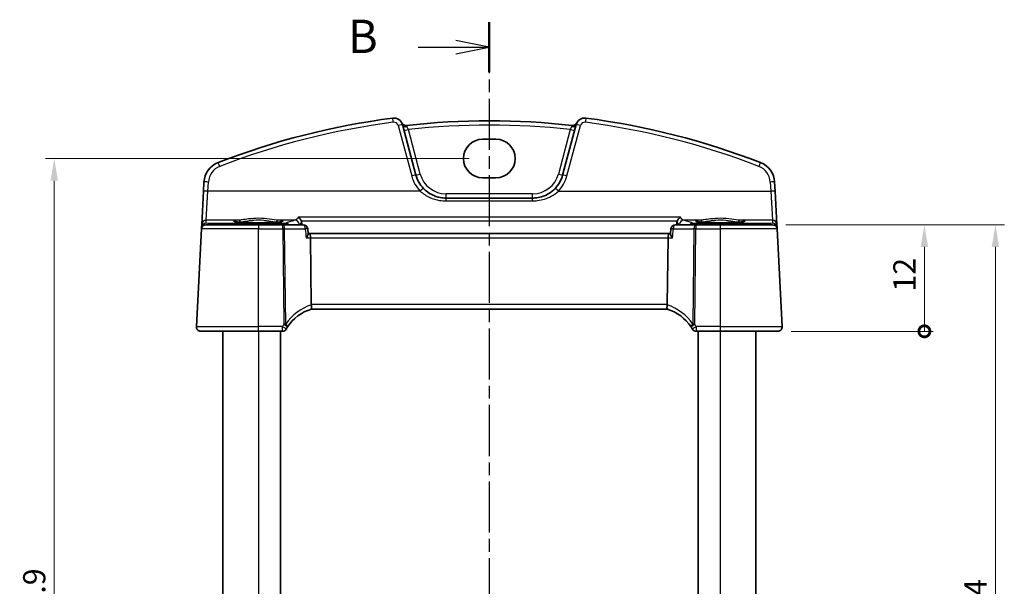
# Model space of a CAD drawing. Units: millimetres. Extents: x 14 to 2205, y 8 to 430.
# Drawn here: x 600 to 711, y 300 to 364 of the extents above; entities that cross this region are included whole.
import ezdxf

# ---------------------------------------------------------------- set-up
doc = ezdxf.new("R2010")
doc.units = ezdxf.units.MM
doc.linetypes.add('CHAIN', pattern=[0.3543, 0.2362, -0.0295, 0.0591, -0.0295])
doc.layers.get('Defpoints').update_dxf_attribs({"lineweight": 25})
for name, color, linetype, lineweight in [('Dimension (ISO)', 7, 'Continuous', 18), ('Section Line (ISO)', 7, 'CHAIN', 25), ('Visible (ISO)', 7, 'Continuous', 35), ('Visible Narrow (ISO)', 7, 'Continuous', 25)]:
    doc.layers.add(name, color=color, linetype=linetype, lineweight=lineweight)
doc.styles.add('Note Text (TK)', font='txt')
doc.dimstyles.new('Default - Method 1b (TK)', dxfattribs={"dimtxt": 2.5, "dimasz": 2.5, "dimexe": 1, "dimexo": 1.5, "dimgap": 1, "dimtad": 1, "dimtoh": 1, "dimrnd": 1e-08, "dimdsep": 46, "dimtxsty": 'Note Text (TK)', "dimcen": 0.09, "dimdle": 5, "dimclrd": 100, "dimclre": 100, "dimclrt": 7, "dimadec": 1, "dimazin": 1, "dimtfac": 1, "dimtmove": 0, "dimatfit": 3, "dimfxl": 1, "dimtolj": 1, "dimlwd": -1, "dimlwe": -1, "dimarcsym": 0})

# ---------------------------------------------------------------- blocks, each defined once
blk = doc.blocks.new('2dTransSection1')
at = {"layer": 'Section Line (ISO)', "linetype": 'CHAIN', "ltscale": 16.218641}
blk.add_line((172.976, 249.542), (172.976, 163.125), dxfattribs=at)
at = {"layer": 'Section Line (ISO)', "linetype": 'Continuous', "lineweight": 50}
for p, q in [((172.976, 249.542), (172.976, 245.796)), ((172.976, 166.871), (172.976, 163.125))]:
    blk.add_line(p, q, dxfattribs=at)
at = {"layer": 'Section Line (ISO)', "linetype": 'Continuous'}
for p, q in [((167.636, 247.669), (170.476, 247.669)), ((172.976, 247.669), (170.476, 248.169)), ((170.476, 247.669), (172.976, 247.669)), ((170.476, 247.169), (172.976, 247.669)), ((167.636, 164.998), (170.476, 164.998)), ((172.976, 164.998), (170.476, 165.498)), ((170.476, 164.998), (172.976, 164.998)), ((170.476, 164.498), (172.976, 164.998))]:
    blk.add_line(p, q, dxfattribs=at)
at = {"layer": 'Section Line (ISO)', "char_height": 2.5, "attachment_point": 7, "line_spacing_factor": 0.25, "style": 'Note Text (TK)'}
for insert in [(162.365, 246.441), (162.365, 163.77)]:
    blk.add_mtext('B', dxfattribs=dict(at, insert=insert))
blk = doc.blocks.new('_DotSmall')
at = {"color": 0, "linetype": 'ByBlock', "const_width": 0.5}
blk.add_lwpolyline([(-0.0625, 0, 1), (0.0625, 0, 1)], format="xyb", close=True, dxfattribs=at)
blk = doc.blocks.new('*D20')
at = {"layer": 'Defpoints', "color": 0}
for p in [(685.11, 341.02), (702.19, 341.02), (685.69, 329.02)]:
    blk.add_point(p, dxfattribs=at)
at = {"layer": 'Dimension (ISO)', "color": 100}
for p, q in [((686.61, 341.02), (703.19, 341.02)), ((702.19, 329.02), (702.19, 338.52)), ((687.19, 329.02), (703.19, 329.02))]:
    blk.add_line(p, q, dxfattribs=at)
blk.add_solid([(701.77, 338.52), (702.6, 338.52), (702.19, 341.02)], dxfattribs=at)
at = {"layer": 'Dimension (ISO)', "color": 100, "xscale": 2.5, "yscale": 2.5, "zscale": 2.5, "rotation": 270}
blk.add_blockref('_DotSmall', (702.19, 329.02), dxfattribs=at)
at = {"layer": 'Dimension (ISO)', "color": 7, "insert": (699.94, 333.5), "char_height": 2.5, "attachment_point": 4, "rotation": 90, "style": 'Note Text (TK)'}
blk.add_mtext('\\A1;12', dxfattribs=at)
blk = doc.blocks.new('*D21')
at = {"layer": 'Defpoints', "color": 0}
for p in [(685.11, 341.02), (685.11, 257.02), (710.19, 257.02)]:
    blk.add_point(p, dxfattribs=at)
at = {"layer": 'Dimension (ISO)', "color": 100}
for p, q in [((686.61, 341.02), (711.19, 341.02)), ((710.19, 338.52), (710.19, 259.52)), ((686.61, 257.02), (711.19, 257.02))]:
    blk.add_line(p, q, dxfattribs=at)
for points in [[(709.77, 338.52), (710.6, 338.52), (710.19, 341.02)], [(709.77, 259.52), (710.6, 259.52), (710.19, 257.02)]]:
    blk.add_solid(points, dxfattribs=at)
at = {"layer": 'Dimension (ISO)', "color": 7, "insert": (707.94, 297.34), "char_height": 2.5, "attachment_point": 4, "rotation": 90, "style": 'Note Text (TK)'}
blk.add_mtext('\\A1;84', dxfattribs=at)
blk = doc.blocks.new('*D43')
at = {"layer": 'Defpoints', "color": 0}
for p in [(652.46, 348.47), (604.24, 249.57), (652.46, 249.57)]:
    blk.add_point(p, dxfattribs=at)
at = {"layer": 'Dimension (ISO)', "color": 100}
for p, q in [((650.96, 348.47), (603.24, 348.47)), ((604.24, 345.97), (604.24, 252.07)), ((650.96, 249.57), (603.24, 249.57))]:
    blk.add_line(p, q, dxfattribs=at)
for points in [[(603.82, 345.97), (604.66, 345.97), (604.24, 348.47)], [(603.82, 252.07), (604.66, 252.07), (604.24, 249.57)]]:
    blk.add_solid(points, dxfattribs=at)
at = {"layer": 'Dimension (ISO)', "color": 7, "insert": (601.99, 299.02), "char_height": 2.5, "attachment_point": 5, "rotation": 90, "style": 'Note Text (TK)'}
blk.add_mtext('\\A1;98.9', dxfattribs=at)

msp = doc.modelspace()

# ---------------------------------------------------------------- linework, layer by layer
at = {"layer": 'Visible (ISO)'}
for p, q in [((644.9587, 346.6152), (643.4389, 352.2872)), ((662.9883, 352.2872), (661.4685, 346.6152)), ((652.4636, 350.6418), (653.9636, 350.6418)), ((621.0942, 345.8228), (621.0405, 344.7984)), ((653.9636, 346.3056), (652.4636, 346.3056)), ((685.3868, 344.7984), (685.3331, 345.8228)), ((621.0405, 344.7984), (620.844, 341.05)), ((685.5832, 341.05), (685.3868, 344.7984)), ((658.0877, 344.0211), (648.3395, 344.0211)), ((620.8177, 340.5472), (620.2412, 329.5472)), ((620.8269, 340.7223), (620.8177, 340.5472)), ((620.844, 341.05), (620.8269, 340.7223)), ((621.317, 341.0211), (627.2136, 341.0211)), ((629.9531, 341.0211), (627.2136, 341.0211)), ((632.2715, 341.0211), (629.9531, 341.0211)), ((632.8259, 339.9788), (632.7692, 340.5689)), ((673.6013, 339.9788), (673.658, 340.5689)), ((676.4741, 341.0211), (674.1557, 341.0211)), ((679.2136, 341.0211), (676.4741, 341.0211)), ((679.2136, 341.0211), (685.1102, 341.0211)), ((685.6004, 340.7223), (685.5832, 341.05)), ((685.6096, 340.5472), (685.6004, 340.7223)), ((686.186, 329.5472), (685.6096, 340.5472)), ((632.9655, 340.0211), (632.8218, 340.0211)), ((673.4617, 340.0211), (632.9655, 340.0211)), ((633.1762, 332.0472), (633.0834, 339.5472)), ((673.2511, 332.0472), (673.3438, 339.5472)), ((673.6054, 340.0211), (673.4617, 340.0211)), ((633.1827, 331.5211), (673.2445, 331.5211)), ((627.2136, 329.0211), (620.7405, 329.0211)), ((623.2136, 329.0211), (623.2136, 269.0211)), ((627.2136, 329.0211), (629.9174, 329.0211)), ((629.7136, 329.0211), (629.7136, 269.0211)), ((676.5098, 329.0211), (679.2136, 329.0211)), ((676.7136, 329.0211), (676.7136, 269.0211)), ((685.6867, 329.0211), (679.2136, 329.0211)), ((683.2136, 329.0211), (683.2136, 269.0211))]:
    msp.add_line(p, q, dxfattribs=at)
for centre, radius, start, end in [((653.2136, 269.1024), 84.6187, 97.379891, 111.145201), ((642.473, 352.0284), 1, 15, 97.379891), ((643.817, 352.6946), 0.5, 206.367316, 276.41374), ((653.2136, 269.1024), 83.6187, 83.58626, 96.41374), ((662.6103, 352.6946), 0.5, 263.58626, 333.632684), ((663.9542, 352.0284), 1, 82.620109, 165), ((653.2136, 269.1024), 84.6187, 68.854799, 82.620109), ((623.5907, 345.692), 2.5, 111.145201, 177), ((682.8365, 345.692), 2.5, 3, 68.854799), ((648.3395, 347.5211), 3.5, 195, 223.410135), ((658.0877, 347.5211), 3.5, 316.589865, 345), ((621.317, 340.5211), 0.5, 90, 177), ((632.2715, 340.5211), 0.5, 5.484715, 90), ((674.1557, 340.5211), 0.5, 90, 174.515285), ((685.1102, 340.5211), 0.5, 3, 90), ((634.6661, 326.7462), 5, 107.252434, 146.384573), ((671.7611, 326.7462), 5, 33.615427, 72.747566), ((620.7405, 329.5211), 0.5, 177, 270), ((629.9174, 329.5211), 0.5, 270, 329.70041), ((634.6661, 326.7462), 5, 146.384573, 149.70041), ((671.7611, 326.7462), 5, 30.29959, 33.615427), ((676.5098, 329.5211), 0.5, 210.29959, 270), ((685.6867, 329.5211), 0.5, 270, 3)]:
    msp.add_arc(centre, radius, start, end, dxfattribs=at)
for centre, major_axis, ratio, start_param, end_param in [((652.4636, 348.4737), (0, 2.1681), 0.99999926, 0, 3.14159265), ((653.9636, 348.4737), (0, -2.1681), 0.99999926, 0, 3.14159265), ((632.9655, 339.5211), (0, -0.5), 0.23606798, 1.6231562, 3.14159265), ((673.4617, 339.5211), (0, 0.5), 0.23606798, 0, 1.51843645), ((634.1779, 332.0211), (-1.0015, 0.0389), 0.49772505, 0.02548907, 0.11930049), ((672.2494, 332.0211), (1.0015, 0.0389), 0.49772505, 6.16388482, 6.25769624)]:
    msp.add_ellipse(centre, major_axis=major_axis, ratio=ratio, start_param=start_param, end_param=end_param, dxfattribs=at)
for points, knots in [([(648.3395, 344.0211), (648.1263, 344.0211), (647.913, 344.0406), (647.3692, 344.1411), (647.0451, 344.2516), (646.3919, 344.5862), (646.0704, 344.8267), (645.7969, 345.1158)], [0, 0, 0, 0, 0.073101312, 0.073101312, 0.190063411, 0.190063411, 0.326666859, 0.326666859, 0.326666859, 0.326666859]), ([(660.6303, 345.1158), (660.42, 344.8935), (660.1812, 344.6997), (659.5078, 344.2853), (659.04, 344.1177), (658.4003, 344.0316), (658.244, 344.0211), (658.0877, 344.0211)], [-0.326675063, -0.326675063, -0.326675063, -0.326675063, -0.221635727, -0.221635727, -0.053572789, -0.053572789, 0, 0, 0, 0]), ([(629.9016, 341.3785), (629.9017, 341.3786), (629.8913, 341.3749), (629.8577, 341.3668), (629.8324, 341.3617), (629.7619, 341.3501), (629.7131, 341.3434), (629.5934, 341.3297), (629.5207, 341.3226), (629.355, 341.309), (629.2613, 341.3024), (629.0563, 341.2901), (628.9448, 341.2844), (628.7075, 341.2741), (628.5816, 341.2694), (628.3189, 341.2615), (628.1821, 341.2581), (627.9011, 341.2527), (627.757, 341.2507), (627.4653, 341.2482), (627.3177, 341.2476), (627.0228, 341.2479), (626.8756, 341.2487), (626.5853, 341.2519), (626.4422, 341.2541), (626.1639, 341.26), (626.0287, 341.2637), (625.7698, 341.2722), (625.6461, 341.277), (625.4135, 341.2879), (625.3046, 341.2938), (625.1048, 341.3066), (625.0138, 341.3135), (624.853, 341.3277), (624.7828, 341.3351), (624.6671, 341.3497), (624.6204, 341.357), (624.5564, 341.3695), (624.5352, 341.3752), (624.5265, 341.3782), (624.5256, 341.3786), (624.5256, 341.3786)], [-1.41819799, -1.41819799, -1.41819799, -1.41819799, -1.32269526, -1.32269526, -1.21599292, -1.21599292, -1.08064435, -1.08064435, -0.93127313, -0.93127313, -0.77634396, -0.77634396, -0.61914744, -0.61914744, -0.46094975, -0.46094975, -0.30228514, -0.30228514, -0.14340045, -0.14340045, 0.01558024, 0.01558024, 0.17458465, 0.17458465, 0.33355318, 0.33355318, 0.49240688, 0.49240688, 0.65100426, 0.65100426, 0.80905707, 0.80905707, 0.96592263, 0.96592263, 1.11999661, 1.11999661, 1.26666317, 1.26666317, 1.39139621, 1.39139621, 1.41819799, 1.41819799, 1.41819799, 1.41819799]), ([(631.7042, 341.856), (631.705, 341.8556), (631.7058, 341.8551), (631.7533, 341.8305), (631.8002, 341.7978), (631.888, 341.7179), (631.9295, 341.6707), (631.9998, 341.5675), (632.0294, 341.5127), (632.053, 341.4518), (632.0538, 341.45), (632.0545, 341.4481)], [-0.0003852605, -0.0003852605, -0.0003852605, -0.0003852605, 0, 0, 0.0217786695, 0.0217786695, 0.0429066075, 0.0429066075, 0.0620676732, 0.0620676732, 0.062676485, 0.062676485, 0.062676485, 0.062676485]), ([(674.7231, 341.856), (674.7222, 341.8556), (674.7214, 341.8551), (674.6577, 341.8221), (674.5942, 341.7739), (674.493, 341.6647), (674.4523, 341.6093), (674.4011, 341.5154), (674.3858, 341.4823), (674.3728, 341.4481)], [-0.0779762778, -0.0779762778, -0.0779762778, -0.0779762778, -0.0775940071, -0.0775940071, -0.0484559573, -0.0484559573, -0.0264483026, -0.0264483026, -0.0153750929, -0.0153750929, -0.0153750929, -0.0153750929]), ([(681.9016, 341.3785), (681.9017, 341.3786), (681.8913, 341.3749), (681.8577, 341.3668), (681.8324, 341.3617), (681.7619, 341.3501), (681.7131, 341.3434), (681.5934, 341.3297), (681.5207, 341.3226), (681.355, 341.309), (681.2613, 341.3024), (681.0563, 341.2901), (680.9448, 341.2844), (680.7075, 341.2741), (680.5816, 341.2694), (680.3189, 341.2615), (680.1821, 341.2581), (679.9011, 341.2527), (679.757, 341.2507), (679.4653, 341.2482), (679.3177, 341.2476), (679.0228, 341.2479), (678.8756, 341.2487), (678.5853, 341.2519), (678.4422, 341.2541), (678.1639, 341.26), (678.0287, 341.2637), (677.7698, 341.2722), (677.6461, 341.277), (677.4135, 341.2879), (677.3046, 341.2938), (677.1048, 341.3066), (677.0138, 341.3135), (676.853, 341.3277), (676.7828, 341.3351), (676.6671, 341.3497), (676.6204, 341.357), (676.5564, 341.3695), (676.5352, 341.3752), (676.5265, 341.3782), (676.5256, 341.3786), (676.5256, 341.3786)], [-1.41819799, -1.41819799, -1.41819799, -1.41819799, -1.32269526, -1.32269526, -1.21599292, -1.21599292, -1.08064435, -1.08064435, -0.93127313, -0.93127313, -0.77634396, -0.77634396, -0.61914744, -0.61914744, -0.46094975, -0.46094975, -0.30228514, -0.30228514, -0.14340045, -0.14340045, 0.01558024, 0.01558024, 0.17458465, 0.17458465, 0.33355318, 0.33355318, 0.49240688, 0.49240688, 0.65100426, 0.65100426, 0.80905707, 0.80905707, 0.96592263, 0.96592263, 1.11999661, 1.11999661, 1.26666317, 1.26666317, 1.39139621, 1.39139621, 1.41819799, 1.41819799, 1.41819799, 1.41819799]), ([(632.5909, 339.5472), (632.5917, 339.5483), (632.5925, 339.5493), (632.6381, 339.6063), (632.6789, 339.662), (632.7465, 339.7655), (632.7743, 339.814), (632.8128, 339.8985), (632.8246, 339.9353), (632.8264, 339.9692), (632.8263, 339.9742), (632.8259, 339.9788)], [-0.0858317342, -0.0858317342, -0.0858317342, -0.0858317342, -0.0854055636, -0.0854055636, -0.0627368724, -0.0627368724, -0.0411723258, -0.0411723258, -0.0208518788, -0.0208518788, -0.0170678525, -0.0170678525, -0.0170678525, -0.0170678525]), ([(673.8364, 339.5472), (673.8355, 339.5483), (673.8347, 339.5493), (673.7808, 339.6167), (673.7332, 339.6829), (673.6593, 339.8017), (673.6312, 339.8559), (673.6046, 339.9318), (673.5994, 339.9584), (673.6013, 339.9788)], [-0.000429735, -0.000429735, -0.000429735, -0.000429735, 0, 0, 0.0271246492, 0.0271246492, 0.0522682722, 0.0522682722, 0.0689423191, 0.0689423191, 0.0689423191, 0.0689423191]), ([(633.1832, 331.5212), (633.1878, 331.5227), (633.1955, 331.5334), (633.2081, 331.5827), (633.2125, 331.6178), (633.2152, 331.7063), (633.2134, 331.7584), (633.2027, 331.8744), (633.1938, 331.9371), (633.1812, 332.0004)], [-0.0774329381, -0.0774329381, -0.0774329381, -0.0774329381, -0.0574735048, -0.0574735048, -0.0383021612, -0.0383021612, -0.0193553286, -0.0193553286, 0, 0, 0, 0]), ([(673.244, 331.5212), (673.2394, 331.5227), (673.2318, 331.5332), (673.2192, 331.5822), (673.2147, 331.6175), (673.2121, 331.706), (673.2138, 331.7578), (673.2244, 331.8738), (673.2334, 331.9368), (673.2461, 332.0004)], [0, 0, 0, 0, 0.0164307135, 0.0164307135, 0.0324373922, 0.0324373922, 0.048084782, 0.048084782, 0.0642243496, 0.0642243496, 0.0642243496, 0.0642243496])]:
    msp.add_open_spline(points, degree=3, knots=knots, dxfattribs=at)
for points, degree in [([(632.0879, 341.2926), (632.0844, 341.3458), (632.0734, 341.3984), (632.0545, 341.4481)], 3), ([(674.3728, 341.4481), (674.3539, 341.3984), (674.3428, 341.3459), (674.3393, 341.2926)], 3), ([(632.1059, 341.0211), (632.0969, 341.1568), (632.0879, 341.2926)], 2), ([(674.3393, 341.2926), (674.3303, 341.1568), (674.3214, 341.0211)], 2)]:
    msp.add_open_spline(points, degree=degree, dxfattribs=at)
at = {"layer": 'Visible Narrow (ISO)'}
for p, q in [((642.956, 352.1883), (644.4758, 346.5163)), ((645.4417, 346.7272), (644.0992, 351.7373)), ((662.328, 351.7373), (660.9855, 346.7272)), ((661.9515, 346.5163), (663.4713, 352.1883)), ((621.5398, 344.8027), (621.5935, 345.8272)), ((684.8338, 345.8272), (684.8874, 344.8027)), ((621.3433, 341.5229), (621.5398, 344.8027)), ((645.4337, 344.8027), (621.5398, 344.8027)), ((660.9936, 344.8027), (684.8874, 344.8027)), ((684.8874, 344.8027), (685.0839, 341.5229)), ((648.3395, 344.0211), (648.3395, 344.5036)), ((658.0877, 344.5036), (648.3395, 344.5036)), ((648.3395, 343.708), (648.3395, 344.0211)), ((648.3395, 343.708), (658.0877, 343.708)), ((658.0877, 344.0211), (658.0877, 344.5036)), ((658.0877, 343.708), (658.0877, 344.0211)), ((621.3264, 341.2003), (621.3433, 341.5229)), ((625.0048, 341.5229), (621.3433, 341.5229)), ((631.3306, 341.5229), (629.4224, 341.5229)), ((674.7231, 341.856), (631.7042, 341.856)), ((632.0545, 341.4481), (674.3728, 341.4481)), ((677.0048, 341.5229), (675.0966, 341.5229)), ((685.0839, 341.5229), (681.4224, 341.5229)), ((685.0839, 341.5229), (685.1008, 341.2003)), ((627.2136, 340.5472), (620.8177, 340.5472)), ((621.7263, 341.1757), (621.3264, 341.2003)), ((630.3205, 341.1757), (621.7263, 341.1757)), ((621.7263, 341.1757), (621.7263, 341.0211)), ((627.2136, 341.0211), (627.2136, 340.5472)), ((627.2136, 340.5472), (629.9531, 340.5472)), ((627.2136, 329.5472), (627.2136, 340.5472)), ((629.9531, 340.5472), (629.9531, 341.0211)), ((629.9531, 340.5472), (630.0859, 329.8173)), ((630.3092, 329.8173), (630.1764, 340.5472)), ((630.1764, 340.5472), (632.4948, 340.5472)), ((630.3205, 341.0211), (630.3205, 341.1757)), ((673.9324, 340.5472), (676.2508, 340.5472)), ((684.7009, 341.1757), (676.1067, 341.1757)), ((676.1067, 341.1757), (676.1067, 341.0211)), ((676.2508, 340.5472), (676.118, 329.8173)), ((676.3413, 329.8173), (676.4741, 340.5472)), ((676.4741, 341.0211), (676.4741, 340.5472)), ((676.4741, 340.5472), (679.2136, 340.5472)), ((679.2136, 341.0211), (679.2136, 340.5472)), ((685.6096, 340.5472), (679.2136, 340.5472)), ((679.2136, 340.5472), (679.2136, 329.5472)), ((685.1008, 341.2003), (684.7009, 341.1757)), ((684.7009, 341.0211), (684.7009, 341.1757)), ((632.5909, 339.5472), (633.0834, 339.5472)), ((633.0834, 339.5472), (673.3438, 339.5472)), ((673.3438, 339.5472), (673.8364, 339.5472)), ((673.2511, 332.0472), (633.1762, 332.0472)), ((620.2412, 329.5472), (627.2136, 329.5472)), ((629.9174, 329.5472), (627.2136, 329.5472)), ((627.2136, 329.0211), (627.2136, 329.5472)), ((629.9174, 329.0211), (629.9174, 329.5472)), ((676.5098, 329.5472), (676.5098, 329.0211)), ((679.2136, 329.5472), (676.5098, 329.5472)), ((679.2136, 329.5472), (679.2136, 329.0211)), ((679.2136, 329.5472), (686.186, 329.5472)), ((627.2136, 329.0211), (627.2136, 269.0211)), ((679.2136, 329.0211), (679.2136, 269.0211))]:
    msp.add_line(p, q, dxfattribs=at)
for centre, radius, start, end in [((653.2136, 269.1329), 84.1187, 97.379891, 111.145201), ((642.473, 352.0589), 0.5, 15, 97.379891), ((663.9542, 352.0589), 0.5, 82.620109, 165), ((653.2136, 269.1329), 84.1187, 68.854799, 82.620109), ((653.2136, 269.1199), 83.1187, 83.704576, 96.295424), ((623.5907, 345.7225), 2, 111.145201, 177), ((682.8365, 345.7225), 2, 3, 68.854799), ((648.3395, 347.5516), 4, 195, 223.410135), ((648.3395, 347.5036), 3, 195, 270), ((658.0877, 347.5036), 3, 270, 345), ((658.0877, 347.5516), 4, 316.589865, 345), ((634.8894, 326.7724), 5.5, 108.095184, 146.384573), ((671.5378, 326.7724), 5.5, 33.615427, 71.904816), ((634.6661, 326.7724), 5.5, 146.384573, 149.70041), ((671.7611, 326.7724), 5.5, 30.29959, 33.615427)]:
    msp.add_arc(centre, radius, start, end, dxfattribs=at)
for centre, major_axis, ratio, start_param, end_param in [((642.4088, 352.5243), (-0.0642, 0.4959), 0.00785595, 4.77296878, 6.28318514), ((664.0185, 352.5243), (0.0642, 0.4959), 0.00785595, 6.28318514, 7.79340167), ((642.956, 352.1578), (0.483, 0.1294), 0.05897572, 0, 1.55499513), ((643.9219, 352.4166), (-0.483, -0.1294), 0.7078765, 0, 1.46098208), ((644.0992, 351.7547), (-0.483, -0.1294), 0.0337117, 0, 1.56176352), ((662.328, 351.7547), (0.483, -0.1294), 0.0337117, 4.72142172, 6.28318524), ((662.5053, 352.4166), (0.483, -0.1294), 0.7078765, 4.82220322, 6.2831853), ((663.4713, 352.1578), (-0.483, 0.1294), 0.05897572, 4.72819015, 6.28318529), ((622.8693, 347.5573), (-0.1804, 0.4663), 0.02205799, 4.76935786, 6.28318525), ((683.558, 347.5573), (0.1804, 0.4663), 0.02205799, 0, 1.51382739), ((621.5935, 345.7966), (-0.4993, 0.0262), 0.06096519, 4.71558401, 6.28318529), ((644.4758, 346.4858), (0.483, 0.1294), 0.05897572, 0, 1.55499513), ((645.4417, 346.7446), (-0.483, -0.1294), 0.0337117, 0, 1.56176352), ((660.9855, 346.7446), (0.483, -0.1294), 0.0337117, 4.72142172, 6.28318524), ((661.9515, 346.4858), (-0.483, 0.1294), 0.05897572, 4.72819015, 6.28318529), ((684.8338, 345.7966), (0.4993, 0.0262), 0.06096519, 0, 1.56760128), ((621.5398, 344.7722), (-0.4993, 0.0262), 0.06096519, 4.71558401, 6.28318529), ((645.4337, 344.7722), (0.3632, 0.3436), 0.04438798, 0, 1.52883046), ((660.9936, 344.7722), (-0.3632, 0.3436), 0.04438798, 4.75435482, 6.28318528), ((684.8874, 344.7722), (0.4993, 0.0262), 0.06096519, 0, 1.56760128), ((621.3433, 341.0239), (-0.4993, 0.0262), 0.99812969, 4.76465111, 6.28318531), ((627.2136, 341.4182), (2.7943, 0), 0.06116276, 2.48235995, 6.94241802), ((625.0048, 341.3233), (-0.0157, 0.1994), 0.78954091, 4.68509657, 6.18354398), ((629.4224, 341.3233), (0.0157, 0.1994), 0.78954091, 0.09964133, 1.59808874), ((671.1636, 340.9103), (-41.0729, 0), 0.0611635, 6.03684489, 6.17733626), ((631.3306, 341.0239), (-0.1182, 0.4858), 0.96811054, 4.56853414, 6.0370228), ((675.0966, 341.0239), (0.1182, 0.4858), 0.96811054, 0.24616251, 1.71465116), ((635.2636, 340.9103), (-41.0729, 0), 0.0611635, 3.24744173, 3.38793309), ((679.2136, 341.4182), (2.7943, 0), 0.06116276, 2.48235995, 6.94241802), ((677.0048, 341.3233), (-0.0157, 0.1994), 0.78954091, 4.68509657, 6.18354398), ((681.4224, 341.3233), (0.0157, 0.1994), 0.78954091, 0.09964133, 1.59808874), ((685.0839, 341.0239), (0.4993, 0.0262), 0.99812969, 0, 1.5185342), ((621.3255, 340.6839), (0.3352, -0.3794), 0.97570923, 3.88086908, 3.92409903), ((621.1264, 340.7066), (-0.2996, 0.0157), 0.02167317, 5.81068188, 6.28318531), ((621.3264, 340.7012), (-0.3938, -0.3117), 0.98984184, 4.04769831, 5.52300256), ((621.1271, 340.7153), (-0.2986, 0.0286), 0.02163818, 0.00264253, 0.50947724), ((621.3264, 340.7012), (0.0464, 0.4979), 0.82434547, 0.11259001, 1.35818448), ((621.7263, 340.6767), (0.0307, 0.4991), 0.70804642, 0.08655875, 0.85353917), ((629.9531, 340.5211), (0, 0.5), 0.4472136, 4.76474886, 6.28318531), ((629.9531, 340.5211), (0.5, 0.0062), 0.05233196, 1.1071483, 1.57014889), ((630.3205, 340.6767), (-0.2495, 0.4333), 0.99256926, 4.95486227, 5.75761124), ((632.2715, 340.5211), (0, 0.5), 0.4472136, 4.76474886, 6.28318531), ((632.2715, 340.5211), (0.4977, 0.0478), 0.01053474, 0, 1.1045255), ((674.1557, 340.5211), (-0.4977, 0.0478), 0.01053474, 5.1786598, 6.28318531), ((674.1557, 340.5211), (0, 0.5), 0.4472136, 0, 1.51843645), ((676.1067, 340.6767), (-0.2495, -0.4333), 0.99256926, 3.66716673, 4.46991569), ((676.4741, 340.5211), (0, 0.5), 0.4472136, 0, 1.51843645), ((676.4741, 340.5211), (0.5, -0.0062), 0.05233196, 1.57144377, 2.03444436), ((684.7009, 340.6767), (-0.0307, 0.4991), 0.70804642, 5.42964614, 6.19662655), ((685.1008, 340.7012), (-0.3938, 0.3117), 0.98984184, 3.9017754, 5.37707965), ((685.1008, 340.7012), (0.0464, -0.4979), 0.82434547, 1.78340817, 3.02900265), ((685.3002, 340.7153), (0.2986, 0.0286), 0.02163818, 5.77370806, 6.28054277), ((685.3008, 340.7066), (0.2996, 0.0157), 0.02167317, 6.28318514, 6.75568859), ((685.1017, 340.6839), (0.3352, 0.3794), 0.97570923, 5.50067893, 5.54390888), ((629.9174, 329.5211), (0.4317, -0.2523), 0.04520258, 0, 1.59720399), ((630.0859, 329.7911), (-0.5, -0.0062), 0.05233196, 4.24874095, 4.71174154), ((630.0859, 329.7911), (0.4164, -0.2768), 0.04360224, 0, 1.59977439), ((630.0859, 329.7911), (0.4164, -0.2768), 0.30960469, 0, 1.2207486), ((676.3413, 329.7911), (-0.4164, -0.2768), 0.30960469, 5.06243671, 6.28318531), ((676.3413, 329.7911), (-0.4164, -0.2768), 0.04360224, 4.6834109, 6.28318527), ((676.5098, 329.5211), (-0.4317, -0.2523), 0.04520258, 4.6859813, 6.28318531), ((676.3413, 329.7911), (-0.5, 0.0062), 0.05233196, 4.71303642, 5.17603701)]:
    msp.add_ellipse(centre, major_axis=major_axis, ratio=ratio, start_param=start_param, end_param=end_param, dxfattribs=at)
for points, knots in [([(643.96, 352.0626), (643.9467, 352.0941), (643.9309, 352.1205), (643.8915, 352.1783), (643.8725, 352.1977), (643.8728, 352.1977)], [-0.0782087282, -0.0782087282, -0.0782087282, -0.0782087282, -0.0500765437, -0.0500765437, 0, 0, 0, 0]), ([(644.0992, 351.7373), (644.0909, 351.7566), (644.0827, 351.7758), (644.0394, 351.8764), (644.006, 351.9545), (643.9719, 352.0346), (643.9658, 352.049), (643.96, 352.0626)], [-0.1544425578, -0.1544425578, -0.1544425578, -0.1544425578, -0.1422489357, -0.1422489357, -0.0901577761, -0.0901577761, -0.0779745892, -0.0779745892, -0.0779745892, -0.0779745892]), ([(662.4672, 352.0626), (662.4555, 352.035), (662.4423, 352.004), (662.4096, 351.9273), (662.3893, 351.88), (662.3551, 351.8002), (662.3416, 351.7688), (662.328, 351.7373)], [-0.0764675108, -0.0764675108, -0.0764675108, -0.0764675108, -0.0517706832, -0.0517706832, -0.0199118012, -0.0199118012, 0, 0, 0, 0]), ([(662.5544, 352.1977), (662.5546, 352.1977), (662.549, 352.1916), (662.5285, 352.1665), (662.5128, 352.1464), (662.4866, 352.1033), (662.4763, 352.0841), (662.4672, 352.0626)], [-0.0782087283, -0.0782087283, -0.0782087283, -0.0782087283, -0.0499960183, -0.0499960183, -0.0192292378, -0.0192292378, 0, 0, 0, 0]), ([(645.4337, 344.8027), (645.7463, 344.5136), (646.1137, 344.2731), (646.8602, 343.9386), (647.2306, 343.828), (647.8521, 343.7276), (648.0958, 343.708), (648.3395, 343.708)], [-0.326666859, -0.326666859, -0.326666859, -0.326666859, -0.190063411, -0.190063411, -0.073101312, -0.073101312, 0, 0, 0, 0]), ([(658.0877, 343.708), (658.2663, 343.708), (658.4449, 343.7185), (659.1761, 343.8046), (659.7107, 343.9722), (660.4803, 344.3867), (660.7532, 344.5804), (660.9936, 344.8027)], [0, 0, 0, 0, 0.053572789, 0.053572789, 0.221635727, 0.221635727, 0.326675063, 0.326675063, 0.326675063, 0.326675063]), ([(629.4224, 341.5229), (629.1699, 341.5418), (628.8477, 341.5984), (628.0998, 341.7012), (627.6673, 341.7437), (626.8498, 341.7456), (626.4679, 341.7151), (625.8508, 341.638), (625.6015, 341.5978), (625.2436, 341.5472), (625.1173, 341.5313), (625.0048, 341.5229)], [-0.51247566, -0.51247566, -0.51247566, -0.51247566, -0.388646351, -0.388646351, -0.258091446, -0.258091446, -0.143384137, -0.143384137, -0.055147745, -0.055147745, 0, 0, 0, 0]), ([(625.1626, 341.3303), (625.267, 341.3392), (625.3843, 341.356), (625.7165, 341.4095), (625.948, 341.4519), (626.521, 341.5335), (626.8757, 341.5657), (627.635, 341.5636), (628.0367, 341.5188), (628.7311, 341.41), (629.0302, 341.3502), (629.2646, 341.3303)], [0, 0, 0, 0, 0.055147745, 0.055147745, 0.143384137, 0.143384137, 0.258091446, 0.258091446, 0.388646351, 0.388646351, 0.51247566, 0.51247566, 0.51247566, 0.51247566]), ([(631.7042, 341.856), (631.6484, 341.7643), (631.59, 341.6905), (631.4648, 341.5749), (631.3977, 341.5372), (631.3306, 341.5229)], [-0.157713525, -0.157713525, -0.157713525, -0.157713525, -0.082659902, -0.082659902, 0, 0, 0, 0]), ([(675.0966, 341.5229), (674.9944, 341.5447), (674.8919, 341.6211), (674.7706, 341.7818), (674.7466, 341.8173), (674.7231, 341.856)], [-0.627030371, -0.627030371, -0.627030371, -0.627030371, -0.501003276, -0.501003276, -0.469316847, -0.469316847, -0.469316847, -0.469316847]), ([(681.4224, 341.5229), (681.1699, 341.5418), (680.8477, 341.5984), (680.0998, 341.7012), (679.6674, 341.7437), (678.8498, 341.7456), (678.4679, 341.7151), (677.8508, 341.638), (677.6015, 341.5978), (677.2436, 341.5472), (677.1173, 341.5313), (677.0048, 341.5229)], [-0.512475653, -0.512475653, -0.512475653, -0.512475653, -0.388648359, -0.388648359, -0.258094, -0.258094, -0.143385556, -0.143385556, -0.055148291, -0.055148291, 0, 0, 0, 0]), ([(677.1626, 341.3303), (677.267, 341.3392), (677.3843, 341.356), (677.7165, 341.4095), (677.948, 341.4519), (678.521, 341.5335), (678.8757, 341.5657), (679.635, 341.5636), (680.0367, 341.5187), (680.7311, 341.41), (681.0302, 341.3502), (681.2646, 341.3303)], [0, 0, 0, 0, 0.055148291, 0.055148291, 0.143385556, 0.143385556, 0.258094, 0.258094, 0.388648359, 0.388648359, 0.512475653, 0.512475653, 0.512475653, 0.512475653]), ([(631.6323, 341.0211), (631.6378, 341.0226), (631.6434, 341.024), (631.7017, 341.0395), (631.7564, 341.0535), (631.813, 341.0674)], [-1.3434439585, -1.3434439585, -1.3434439585, -1.3434439585, -1.3416297992, -1.3416297992, -1.3244559009, -1.3244559009, -1.3244559009, -1.3244559009]), ([(631.813, 341.0674), (631.8793, 341.0838), (631.9455, 341.1269), (632.0365, 341.224), (632.0624, 341.2563), (632.0879, 341.2926)], [0, 0, 0, 0, 0.082659902, 0.082659902, 0.116053771, 0.116053771, 0.116053771, 0.116053771]), ([(632.4948, 340.5472), (632.4966, 340.5286), (632.4984, 340.5099), (632.5002, 340.4912), (632.5304, 340.1766), (632.5606, 339.8619), (632.5909, 339.5472)], [-1.209988951, -1.209988951, -1.209988951, -1.209988951, -1.204359652, -1.204359652, -1.204359652, -1.109523277, -1.109523277, -1.109523277, -1.109523277]), ([(673.8364, 339.5472), (673.8669, 339.8646), (673.8973, 340.182), (673.9278, 340.4994), (673.9293, 340.5154), (673.9309, 340.5313), (673.9324, 340.5472)], [1.109523277, 1.109523277, 1.109523277, 1.109523277, 1.205185635, 1.205185635, 1.205185635, 1.209988951, 1.209988951, 1.209988951, 1.209988951])]:
    msp.add_open_spline(points, degree=3, knots=knots, dxfattribs=at)
for points in [[(625.0011, 341.3149), (625.0506, 341.3202), (625.1045, 341.3253), (625.1626, 341.3303)], [(629.2646, 341.3303), (629.3227, 341.3253), (629.3766, 341.3202), (629.4262, 341.3149)], [(674.3393, 341.2926), (674.4281, 341.1662), (674.5212, 341.0903), (674.6142, 341.0674)], [(674.6142, 341.0674), (674.6768, 341.052), (674.7371, 341.0366), (674.7949, 341.0211)], [(677.0011, 341.3149), (677.0506, 341.3202), (677.1045, 341.3253), (677.1626, 341.3303)], [(681.2646, 341.3303), (681.3227, 341.3253), (681.3766, 341.3202), (681.4262, 341.3149)]]:
    msp.add_open_spline(points, degree=3, dxfattribs=at)

# ---------------------------------------------------------------- block references
at = {"layer": 'Section Line (ISO)', "xscale": 1.5, "yscale": 1.5, "zscale": 1.5}
msp.add_blockref('2dTransSection1', (393.75, -10.4836), dxfattribs=at)

# ---------------------------------------------------------------- dimensions: what is measured, and where the dimension line sits
at = {"layer": 'Dimension (ISO)', "color": 100}
dim = msp.add_linear_dim(base=(604.2405, 249.5684), p1=(652.4636, 348.4737), p2=(652.4636, 249.5684), angle=90, dimstyle='Default - Method 1b (TK)', override={"dimtoh": 0, "dimdec": 1, "dimtofl": 0, "dimatfit": 1}, dxfattribs=at)
dim.commit()
dim.dimension.update_dxf_attribs({"geometry": '*D43', "text_midpoint": (601.9905, 299.0211)})
for base, p1, p2, override, picture, middle in [((702.1867, 341.0211), (685.6867, 329.0211), (685.1102, 341.0211), {"dimtoh": 0, "dimblk1": 'DotSmall', "dimsah": 1, "dimdle": 0, "dimtofl": 0, "dimatfit": 1}, '*D20', (702.1867, 335.0361)), ((710.1867, 257.0211), (685.1102, 341.0211), (685.1102, 257.0211), {"dimtoh": 0, "dimtofl": 0, "dimatfit": 1}, '*D21', (710.1867, 299.0211))]:
    dim = msp.add_linear_dim(base=base, p1=p1, p2=p2, angle=90, dimstyle='Default - Method 1b (TK)', override=override, dxfattribs=at)
    dim.commit()
    dim.dimension.update_dxf_attribs({"geometry": picture, "text_midpoint": middle, "dimtype": 160})

doc.saveas('drawing.dxf')
